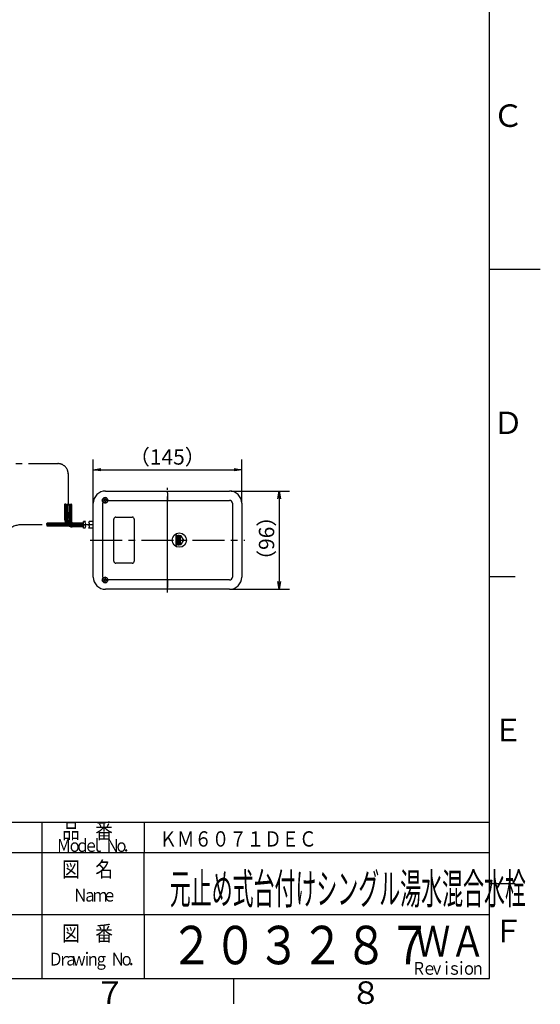
# Model space of a CAD drawing. Extents: x -1050 to 1050, y -742 to 742.
# Drawn here: x 541 to 1050, y -718 to 244 of the extents above; entities that cross this region are included whole.
import ezdxf

# ---------------------------------------------------------------- set-up
doc = ezdxf.new("R2010")
doc.units = 0
doc.header["$LTSCALE"] = 25
doc.linetypes.add('CENTER', pattern=[2, 1.25, -0.25, 0.25, -0.25])
doc.layers.get('0').update_dxf_attribs({"linetype": 'CONTINUOUS'})
doc.layers.get('DEFPOINTS').update_dxf_attribs({"linetype": 'CONTINUOUS'})
for name, color, linetype in [('351217', 7, 'CONTINUOUS'), ('351220', 7, 'CONTINUOUS'), ('411132', 7, 'CONTINUOUS'), ('420463', 7, 'CONTINUOUS'), ('654689', 7, 'CONTINUOUS'), ('BALN', 7, 'CONTINUOUS')]:
    doc.layers.add(name, color=color, linetype=linetype)
doc.styles.add('BIGFONT', font='ROMANS.shx', dxfattribs={"width": 0.833, "bigfont": 'bigfont.shx'})
doc.dimstyles.new('ITM', dxfattribs={"dimscale": 5, "dimtxt": 3, "dimasz": 1.5, "dimexe": 2, "dimexo": 0, "dimgap": 0.6, "dimtad": 3, "dimdec": 3, "dimdsep": 46, "dimtxsty": 'BIGFONT', "dimblk": 'OPEN', "dimblk1": 'OPEN', "dimblk2": 'OPEN', "dimcen": 0, "dimclrd": 4, "dimclre": 4, "dimclrt": 256, "dimadec": 3, "dimazin": 2, "dimtp": 495, "dimtfac": 1, "dimtdec": 3, "dimtmove": 0, "dimatfit": 3, "dimldrblk": 'OPEN', "dimfxl": 1, "dimarcsym": 0})

# ---------------------------------------------------------------- blocks, each defined once
blk = doc.blocks.new('_OPEN')
at = {"color": 0, "linetype": 'ByBlock'}
for p, q in [((-1, 0.17), (0, 0)), ((0, 0), (-1, -0.17)), ((0, 0), (-1, 0))]:
    blk.add_line(p, q, dxfattribs=at)
blk = doc.blocks.new('*D10')
at = {"layer": 'BALN', "color": 4, "lineweight": -2, "transparency": 16777216}
for p, q in [((747.61, -216.56), (804.48, -216.56)), ((794.48, -224.06), (794.48, -305.06)), ((747.61, -312.56), (804.48, -312.56))]:
    blk.add_line(p, q, dxfattribs=at)
at = {"layer": 'DEFPOINTS', "color": 0}
for p in [(747.61, -216.56), (747.61, -312.56), (794.48, -312.56)]:
    blk.add_point(p, dxfattribs=at)
at = {"layer": 'BALN', "color": 4, "lineweight": -2, "transparency": 16777216, "xscale": 7.5, "yscale": 7.5, "zscale": 7.5}
for p, rotation in [((794.48, -216.56), 90), ((794.48, -312.56), 270)]:
    blk.add_blockref('_OPEN', p, dxfattribs=dict(at, rotation=rotation))
at = {"layer": 'BALN', "transparency": 16777216, "insert": (783.98, -262.77), "char_height": 15, "attachment_point": 5, "rotation": 90, "style": 'BIGFONT'}
blk.add_mtext('（96）', dxfattribs=at)
blk = doc.blocks.new('*D11')
at = {"layer": 'BALN', "color": 4, "lineweight": -2, "transparency": 16777216}
for p, q in [((612.81, -229.01), (612.81, -185.74)), ((757.81, -228.56), (757.81, -185.74)), ((620.31, -195.74), (750.31, -195.74))]:
    blk.add_line(p, q, dxfattribs=at)
at = {"layer": 'DEFPOINTS', "color": 0}
for p in [(757.81, -195.74), (612.81, -229.01), (757.81, -228.56)]:
    blk.add_point(p, dxfattribs=at)
at = {"layer": 'BALN', "color": 4, "lineweight": -2, "transparency": 16777216, "xscale": 7.5, "yscale": 7.5, "zscale": 7.5, "rotation": 180}
blk.add_blockref('_OPEN', (612.81, -195.74), dxfattribs=at)
at = {"layer": 'BALN', "color": 4, "lineweight": -2, "transparency": 16777216, "xscale": 7.5, "yscale": 7.5, "zscale": 7.5}
blk.add_blockref('_OPEN', (757.81, -195.74), dxfattribs=at)
at = {"layer": 'BALN', "transparency": 16777216, "insert": (685.11, -185.24), "char_height": 15, "attachment_point": 5, "style": 'BIGFONT'}
blk.add_mtext('（145）', dxfattribs=at)

msp = doc.modelspace()

# ---------------------------------------------------------------- linework, layer by layer
at = {"color": 2}
for p, q in [((1000, -692.5), (1000, 692.5)), ((125, -540), (1000, -540)), ((-925, -692.5), (1000, -692.5))]:
    msp.add_line(p, q, dxfattribs=at)
at = {"color": 3}
for p, q in [((1000, 0), (1049.5, 0)), ((1000, -300), (1025, -300)), ((562.5, -540), (562.5, -570)), ((662.5, -540), (662.5, -570)), ((1000, -570), (125, -570)), ((562.5, -570), (562.5, -630)), ((662.5, -630), (662.5, -570)), ((1000, -600), (1025, -600)), ((125, -630), (1000, -630)), ((562.5, -630), (562.5, -692.5)), ((662.5, -630), (662.5, -692.5))]:
    msp.add_line(p, q, dxfattribs=at)
at = {"color": 3, "linetype": 'Continuous'}
msp.add_line((750, -717.5), (750, -692.5), dxfattribs=at)
at = {"layer": '351217', "color": 3, "linetype": 'CENTER'}
msp.add_line((199.48586656, -189.8369469), (578.21936215, -189.8369469), dxfattribs=at)
at = {"layer": '351220', "color": 3, "linetype": 'CENTER'}
for p, q in [((588.21670043, -199.60623664), (588.25360866, -244.5650261)), ((612.80592549, -249.56092047), (542.99121835, -249.52277192))]:
    msp.add_line(p, q, dxfattribs=at)
at = {"layer": '411132', "color": 3, "linetype": 'CENTER'}
for p, q in [((685.30592549, -315.56092143), (685.30592549, -213.56092143)), ((609.80592549, -264.56092143), (760.80592549, -264.56092143))]:
    msp.add_line(p, q, dxfattribs=at)
at = {"layer": '420463', "color": 2}
msp.add_line((592.24360643, -247.56092143), (603.12126532, -247.56092143), dxfattribs=at)
at = {"layer": '654689', "color": 2}
msp.add_line((603.12126532, -252.71092143), (603.12126532, -246.41092143), dxfattribs=at)
at = {"layer": 'BALN', "color": 2}
for p, q in [((624.80592549, -216.56092143), (745.80592549, -216.56092143)), ((685.20592549, -216.74774754), (685.20592549, -216.85673746)), ((685.20592549, -218.40124054), (685.20592549, -216.85673746)), ((685.20592549, -218.40124054), (685.20592549, -225.25583913)), ((584.74360643, -229.66791158), (584.74360643, -244.06092143)), ((585.74360643, -244.06092143), (585.74360643, -229.43325958)), ((586.74360643, -229.94297346), (586.74360643, -245.06092143)), ((587.74360643, -245.06092143), (587.74360643, -229.51960812)), ((588.74360643, -229.51960812), (588.74360643, -246.06092143)), ((589.74360643, -246.06092143), (589.74360643, -229.94297346)), ((590.74360643, -229.43325958), (590.74360643, -247.06092143)), ((591.74360643, -247.06092143), (591.74360643, -229.66791158)), ((612.80592549, -229.01092143), (612.80592549, -228.56092143)), ((612.80592549, -300.56092143), (612.80592549, -229.01092143)), ((621.95512178, -300.56092143), (621.95512178, -228.56092143)), ((627.00180021, -225.71011771), (685.20592549, -225.71011771)), ((685.20592549, -225.71011771), (685.20592549, -225.25583913)), ((685.20592549, -303.41172514), (685.20592549, -225.71011771)), ((685.32338588, -225.72757809), (745.82338588, -225.72757809)), ((748.65672921, -228.56092143), (748.65672921, -300.56092143)), ((757.80592549, -228.56092143), (757.80592549, -300.56092143)), ((585.89931729, -248.06092085), (567.59881949, -248.06092085)), ((586.65343597, -249.06092085), (567.70716922, -249.06092085)), ((587.63383382, -248.06092085), (587.12013059, -248.06092085)), ((588.4686886, -249.06092085), (588.0902938, -249.06092085)), ((589.3713247, -248.06092085), (588.88950394, -248.06092085)), ((590.44082982, -249.06092085), (590.18205249, -249.06092085)), ((591.12557192, -248.06092085), (590.74360565, -248.06092085)), ((603.12126532, -248.56092143), (592.24360643, -248.56092143)), ((603.12126532, -249.56092143), (592.24360643, -249.56092143)), ((605.07556042, -246.41092143), (603.12126532, -246.41092143)), ((612.80592549, -246.41092143), (608.82836855, -246.41092143)), ((632.80592549, -285.06092143), (632.80592549, -244.06092143)), ((634.80592549, -242.06092143), (650.80592549, -242.06092143)), ((652.80592549, -244.06092143), (652.80592549, -285.06092143)), ((589.55102252, -251.06092085), (567.59881949, -251.06092085)), ((587.74360565, -250.06092085), (567.70716922, -250.06092085)), ((589.95231731, -250.06092085), (589.74360503, -250.06092085)), ((603.12126532, -250.56092143), (592.24360643, -250.56092143)), ((603.12126532, -251.56092143), (592.24360643, -251.56092143)), ((604.79556042, -252.71092143), (603.12126532, -252.71092143)), ((612.80592549, -252.71092143), (608.54836855, -252.71092143)), ((693.82338588, -269.56092143), (693.82338588, -259.56092143)), ((693.82338588, -259.56092143), (694.82338588, -259.56092143)), ((694.82338588, -259.56092143), (694.82338588, -269.56092143)), ((695.82338588, -269.56092143), (695.82338588, -259.56092143)), ((695.82338588, -259.56092143), (696.82338588, -259.56092143)), ((696.82338588, -259.56092143), (696.82338588, -269.56092143)), ((697.82338588, -269.1998897), (697.82338588, -259.92195316)), ((698.00913517, -259.87050358), (700.79251613, -264.50947185)), ((700.79251613, -264.612371), (698.00913517, -269.25133927)), ((694.82338588, -269.56092143), (693.82338588, -269.56092143)), ((696.82338588, -269.56092143), (695.82338588, -269.56092143)), ((650.80592549, -287.06092143), (634.80592549, -287.06092143)), ((685.20592549, -303.41172514), (627.00180021, -303.41172514)), ((685.20592549, -303.86600372), (685.20592549, -303.41172514)), ((685.20592549, -303.86600372), (685.20592549, -310.72060231)), ((745.82338588, -303.39426476), (685.32338588, -303.39426476)), ((745.80592549, -312.56092143), (624.80592549, -312.56092143)), ((685.20592549, -312.26510539), (685.20592549, -310.72060231)), ((685.20592549, -312.26510539), (685.20592549, -312.37409531))]:
    msp.add_line(p, q, dxfattribs=at)
at = {"layer": 'BALN', "color": 3, "linetype": 'CENTER'}
msp.add_line((585.21014845, -249.56092143), (585.20073907, -249.56092143), dxfattribs=at)
at = {"layer": 'BALN', "color": 3}
for points in [[(591.74360643, -229.66791158, 0.4), (590.34360643, -229.66791158, -0.1925824036), (589.64360643, -229.94791158, -0.1925824036), (588.94360643, -229.66791158, 0.1925824036), (588.24360643, -229.38791158, 0.1925824036), (587.54360643, -229.66791158, -0.1925824036), (586.84360643, -229.94791158, -0.1925824036), (586.14360643, -229.66791158, 0.1925824036), (585.44360643, -229.38791158, 0.1925824036), (584.74360643, -229.66791158, 0.1925824036)], [(567.59881949, -251.06092085, -0.4), (567.59881949, -250.46092085, 0.1925824036), (567.71881949, -250.16092085, 0.1925824036), (567.59881949, -249.86092085, -0.1925824036), (567.47881949, -249.56092085, -0.1925824036), (567.59881949, -249.26092085, 0.1925824036), (567.71881949, -248.96092085, 0.1925824036), (567.59881949, -248.66092085, -0.1925824036), (567.47881949, -248.36092085, -0.1925824036), (567.59881949, -248.06092085, -0.1925824036)], [(604.79556042, -252.71092143, -0.1925824036), (605.07556042, -252.01092143, 0.1925824036), (605.35556042, -251.31092143, 0.1925824036), (605.07556042, -250.61092143, -0.1925824036), (604.79556042, -249.91092143, -0.1925824036), (605.07556042, -249.21092143, 0.1925824036), (605.35556042, -248.51092143, 0.1925824036), (605.07556042, -247.81092143, -0.1925824036), (604.79556042, -247.11092143, -0.1925824036), (605.07556042, -246.41092143)], [(608.82836855, -247.81092143, -0.1925824036), (608.54836855, -247.11092143, -0.1925824036), (608.82836855, -246.41092143)], [(608.54836855, -252.71092143, -0.1925824036), (608.82836855, -252.01092143, 0.1925824036), (609.10836855, -251.31092143, 0.1925824036), (608.82836855, -250.61092143, -0.1925824036), (608.54836855, -249.91092143, -0.1925824036), (608.82836855, -249.21092143, 0.1925824036), (609.10836855, -248.51092143, 0.1925824036), (608.82836855, -247.81092143)]]:
    msp.add_lwpolyline(points, format="xyb", dxfattribs=at)
at = {"layer": 'BALN', "color": 2}
for centre, radius in [((624.30592549, -225.56092143), 2.6), ((696.82338588, -264.56092143), 7), ((624.30592549, -303.56092143), 2.6)]:
    msp.add_circle(centre, radius, dxfattribs=at)
at = {"layer": 'BALN', "color": 3, "linetype": 'CENTER'}
for centre, radius, start, end in [((578.21936215, -199.8369469), 10, 0, 90), ((542.99124224, -269.47905787), 20, 90, 180), ((593.25360697, -244.56092143), 5, 180, 270)]:
    msp.add_arc(centre, radius, start, end, dxfattribs=at)
at = {"layer": 'BALN', "color": 2}
for centre, radius, start, end in [((624.80592549, -228.56092143), 12, 90, 180), ((745.80592549, -228.56092143), 12, 0, 90), ((624.80592549, -228.56092143), 2.85080372, 153.8922817996, 180), ((624.30592549, -225.56092143), 2.7, 220.2761454974, 356.8323430943), ((624.30592549, -225.56092143), 1.6698294, 172.4134885117, 187.5865114883), ((624.30592549, -225.56092143), 1.6698294, 82.4134885117, 97.5865114883), ((624.30592549, -225.56092143), 1.6698294, 262.4134885117, 277.5865114883), ((624.30592549, -225.56092143), 2.7, 6.4879034245, 79.3280707142), ((624.30592549, -225.56092143), 1.6698294, 352.4134885117, 7.5865114883), ((745.82338588, -228.56092143), 2.83334333, 0, 90), ((592.24360643, -244.06092143), 7.5, 180, 270), ((592.24360643, -244.06092143), 6.5, 180, 270), ((592.24360643, -245.06092143), 5.5, 180, 270), ((592.24360643, -245.06092143), 4.5, 180, 270), ((592.24360643, -246.06092143), 3.5, 180, 270), ((592.24360643, -246.06092143), 2.5, 180, 270), ((592.24360643, -247.06092143), 1.5, 180, 270), ((592.24360643, -247.06092143), 0.5, 180, 270), ((634.80592549, -244.06092143), 2, 90, 180), ((650.80592549, -244.06092143), 2, 0, 90), ((697.92338588, -259.92195316), 0.1, 30.9637565321, 180), ((697.92338588, -269.1998897), 0.1, 180, 329.0362434679), ((700.70676684, -264.56092143), 0.1, 329.0362434679, 30.9637565321), ((634.80592549, -285.06092143), 2, 180, 270), ((650.80592549, -285.06092143), 2, 270, 0), ((624.80592549, -300.56092143), 12, 180, 270), ((624.80592549, -300.56092143), 2.85080372, 180, 206.1077182004), ((624.30592549, -303.56092143), 2.7, 3.1676569057, 139.7238545025), ((624.30592549, -303.56092143), 1.6698294, 172.4134885117, 187.5865114883), ((624.30592549, -303.56092143), 1.6698294, 82.4134885117, 97.5865114883), ((624.30592549, -303.56092143), 1.6698294, 262.4134885117, 277.5865114883), ((624.30592549, -303.56092143), 2.7, 280.6719292858, 353.5120965755), ((624.30592549, -303.56092143), 1.6698294, 352.4134885117, 7.5865114883), ((745.80592549, -300.56092143), 12, 270, 0), ((745.82338588, -300.56092143), 2.83334333, 270, 0)]:
    msp.add_arc(centre, radius, start, end, dxfattribs=at)
for centre, major_axis, start_param, end_param in [((624.31510322, -225.77072402), (-5.99056661, -0.26205481), 4.7968449038, 4.9901141978), ((624.31510322, -225.35111884), (5.99056661, -0.26205481), 4.434663763, 4.6279330569), ((624.51572808, -225.57009915), (-0.26205481, -5.99056661), 4.434663763, 4.6279330569), ((624.51572808, -225.5517437), (0.26205481, -5.99056661), 4.7968449038, 4.9901141978), ((624.0961229, -225.57009915), (-0.26205481, 5.99056661), 4.7968449038, 4.9901141978), ((624.0961229, -225.5517437), (0.26205481, 5.99056661), 4.434663763, 4.6279330569), ((624.29674777, -225.77072402), (-5.99056661, 0.26205481), 4.434663763, 4.6279330569), ((624.29674777, -225.35111884), (5.99056661, 0.26205481), 4.7968449038, 4.9901141978), ((624.31510322, -303.77072402), (-5.99056661, -0.26205481), 4.7968449038, 4.9901141978), ((624.31510322, -303.35111884), (5.99056661, -0.26205481), 4.434663763, 4.6279330569), ((624.51572808, -303.57009915), (-0.26205481, -5.99056661), 4.434663763, 4.6279330569), ((624.51572808, -303.5517437), (0.26205481, -5.99056661), 4.7968449038, 4.9901141978), ((624.0961229, -303.57009915), (-0.26205481, 5.99056661), 4.7968449038, 4.9901141978), ((624.0961229, -303.5517437), (0.26205481, 5.99056661), 4.434663763, 4.6279330569), ((624.29674777, -303.77072402), (-5.99056661, 0.26205481), 4.434663763, 4.6279330569), ((624.29674777, -303.35111884), (5.99056661, 0.26205481), 4.7968449038, 4.9901141978)]:
    msp.add_ellipse(centre, major_axis=major_axis, ratio=0.0871557427, start_param=start_param, end_param=end_param, dxfattribs=at)
for points, knots in [([(621.95502912, -226.88880932), (621.84516954, -226.69431361), (621.75544923, -226.47712643), (621.61763471, -225.9564145), (621.59216853, -225.64643469), (621.63438702, -225.077169), (621.70494933, -224.7740908), (621.94787995, -224.21043981), (622.12027179, -223.94989608), (622.50617718, -223.52824279), (622.74844166, -223.3343346), (623.28566118, -223.04248828), (623.58062055, -222.94456244), (624.1434759, -222.85075322), (624.45425125, -222.84772327), (624.77244991, -222.901477), (624.78920449, -222.90447061), (624.80592549, -222.90762159)], [0.19644461051, 0.19644461051, 0.19644461051, 0.19644461051, 0.26268297143, 0.26268297143, 0.34947099881, 0.34947099881, 0.43591074583, 0.43591074583, 0.52235049284, 0.52235049284, 0.60794337816, 0.60794337816, 0.69353626347, 0.69353626347, 0.77912914879, 0.77912914879, 0.78389468424, 0.78389468424, 0.78389468424, 0.78389468424]), ([(622.24599411, -227.30639635), (622.24484491, -227.30504012), (622.24369694, -227.30368261), (622.13317234, -227.1727228), (622.03684638, -227.03365882), (621.95502912, -226.88880932)], [-0.051446532289, -0.051446532289, -0.051446532289, -0.051446532289, -0.050912752114, -0.050912752114, 0, 0, 0, 0]), ([(624.01758254, -225.04200339), (624.01604202, -225.07212722), (624.00844789, -225.10402652), (623.98111095, -225.16217477), (623.96136683, -225.1884231), (623.91672861, -225.22936964), (623.88884979, -225.24678813), (623.8354494, -225.26645735), (623.81086274, -225.27135852), (623.78700745, -225.27257847)], [0, 0, 0, 0, 0.009081080181, 0.009081080181, 0.018162160361, 0.018162160361, 0.027253498348, 0.027253498348, 0.034255400469, 0.034255400469, 0.034255400469, 0.034255400469]), ([(623.78700745, -225.84926438), (623.81713129, -225.8508049), (623.84903059, -225.85839903), (623.90717883, -225.88573597), (623.93342716, -225.90548009), (623.9743737, -225.95011831), (623.9917922, -225.97799713), (624.01146142, -226.03139752), (624.01636259, -226.05598418), (624.01758254, -226.07983947)], [0, 0, 0, 0, 0.009081080181, 0.009081080181, 0.018162160361, 0.018162160361, 0.027253498348, 0.027253498348, 0.034255400469, 0.034255400469, 0.034255400469, 0.034255400469]), ([(624.82484353, -225.27257847), (624.7947197, -225.27103795), (624.7628204, -225.26344383), (624.70467215, -225.23610688), (624.67842382, -225.21636276), (624.63747728, -225.17172454), (624.62005879, -225.14384572), (624.60038957, -225.09044533), (624.5954884, -225.06585867), (624.59426845, -225.04200339)], [0, 0, 0, 0, 0.009081080181, 0.009081080181, 0.018162160361, 0.018162160361, 0.027253498348, 0.027253498348, 0.034255400469, 0.034255400469, 0.034255400469, 0.034255400469]), ([(624.59426845, -226.07983947), (624.59580897, -226.04971563), (624.60340309, -226.01781633), (624.63074003, -225.95966809), (624.65048416, -225.93341975), (624.69512238, -225.89247321), (624.7230012, -225.87505472), (624.77640159, -225.8553855), (624.80098825, -225.85048433), (624.82484353, -225.84926438)], [0, 0, 0, 0, 0.009081080181, 0.009081080181, 0.018162160361, 0.018162160361, 0.027253498348, 0.027253498348, 0.034255400469, 0.034255400469, 0.034255400469, 0.034255400469]), ([(624.80592549, -306.21422126), (624.78920449, -306.21737224), (624.77244991, -306.22036585), (624.45425125, -306.27411958), (624.1434759, -306.27108963), (623.58062055, -306.17728041), (623.28566118, -306.07935457), (622.74844166, -305.78750825), (622.50617718, -305.59360007), (622.12027179, -305.17194677), (621.94787995, -304.91140305), (621.70494933, -304.34775206), (621.63438702, -304.04467386), (621.59216853, -303.47540816), (621.61763471, -303.16542836), (621.75544923, -302.64471642), (621.84516954, -302.42752924), (621.95502912, -302.23303353)], [0.6031778427, 0.6031778427, 0.6031778427, 0.6031778427, 0.60794337816, 0.60794337816, 0.69353626347, 0.69353626347, 0.77912914879, 0.77912914879, 0.86472203411, 0.86472203411, 0.95116178112, 0.95116178112, 1.03760152814, 1.03760152814, 1.12438955552, 1.12438955552, 1.19062791644, 1.19062791644, 1.19062791644, 1.19062791644]), ([(624.01758254, -303.04200339), (624.01604202, -303.07212722), (624.00844789, -303.10402652), (623.98111095, -303.16217477), (623.96136683, -303.1884231), (623.91672861, -303.22936964), (623.88884979, -303.24678813), (623.8354494, -303.26645735), (623.81086274, -303.27135852), (623.78700745, -303.27257847)], [0, 0, 0, 0, 0.009081080181, 0.009081080181, 0.018162160361, 0.018162160361, 0.027253498348, 0.027253498348, 0.034255400469, 0.034255400469, 0.034255400469, 0.034255400469]), ([(623.78700745, -303.84926438), (623.81713129, -303.8508049), (623.84903059, -303.85839903), (623.90717883, -303.88573597), (623.93342716, -303.90548009), (623.9743737, -303.95011831), (623.9917922, -303.97799713), (624.01146142, -304.03139752), (624.01636259, -304.05598418), (624.01758254, -304.07983947)], [0, 0, 0, 0, 0.009081080181, 0.009081080181, 0.018162160361, 0.018162160361, 0.027253498348, 0.027253498348, 0.034255400469, 0.034255400469, 0.034255400469, 0.034255400469]), ([(624.82484353, -303.27257847), (624.7947197, -303.27103795), (624.7628204, -303.26344383), (624.70467215, -303.23610688), (624.67842382, -303.21636276), (624.63747728, -303.17172454), (624.62005879, -303.14384572), (624.60038957, -303.09044533), (624.5954884, -303.06585867), (624.59426845, -303.04200339)], [0, 0, 0, 0, 0.009081080181, 0.009081080181, 0.018162160361, 0.018162160361, 0.027253498348, 0.027253498348, 0.034255400469, 0.034255400469, 0.034255400469, 0.034255400469]), ([(624.59426845, -304.07983947), (624.59580897, -304.04971563), (624.60340309, -304.01781633), (624.63074003, -303.95966809), (624.65048416, -303.93341975), (624.69512238, -303.89247321), (624.7230012, -303.87505472), (624.77640159, -303.8553855), (624.80098825, -303.85048433), (624.82484353, -303.84926438)], [0, 0, 0, 0, 0.009081080181, 0.009081080181, 0.018162160361, 0.018162160361, 0.027253498348, 0.027253498348, 0.034255400469, 0.034255400469, 0.034255400469, 0.034255400469])]:
    msp.add_open_spline(points, degree=3, knots=knots, dxfattribs=at)
for points in [[(626.98863397, -225.25583913), (627.00576208, -225.40645332), (627.01007498, -225.56059816), (627.00180021, -225.71011771)], [(621.95502912, -302.23303353), (622.03771493, -302.08664636), (622.13521039, -301.94618849), (622.24599411, -301.8154465)], [(627.00180021, -303.41172514), (627.01007498, -303.56124469), (627.00576208, -303.71538953), (626.98863397, -303.86600372)]]:
    msp.add_open_spline(points, degree=3, dxfattribs=at)
at = {"layer": 'DEFPOINTS'}
for p in [(687.5, -562.5), (687.5, -620), (927.5, -671.25), (687.5, -678.75)]:
    msp.add_point(p, dxfattribs=at)

# ---------------------------------------------------------------- texts
at = {"color": 7, "linetype": 'Continuous', "style": 'BIGFONT'}
for s, p in [('Ｃ', (1003, 139)), ('Ｄ', (1003, -161)), ('Ｅ', (1003, -461)), ('Ｆ', (1003, -657.25)), ('７', (614, -717.5)), ('８', (864, -717.5))]:
    msp.add_text(s, height=22, dxfattribs=at).set_placement(p)
at = {"color": 7, "linetype": 'Continuous', "style": 'BIGFONT', "width": 0.833}
for s, height, p in [('品    番', 15, (582.5, -556)), ('Ｍ', 12.5, (577, -569)), ('ｄ', 12.5, (595, -569)), ('ｌ', 12.5, (609.5, -569)), ('Ｎ', 12.5, (624.5, -569)), ('ｏ', 12.5, (587.5, -569)), ('ｅ', 12.5, (603.5, -569)), ('ｏ', 12.5, (633.25, -569)), ('．', 12.5, (641.5, -569)), ('図    名', 15, (582.5, -593.5)), ('Ｎ', 12.5, (593, -617.54571071)), ('ａ', 12.5, (602.25, -617.54571071)), ('ｍ', 12.5, (612.25, -617.54571071)), ('ｅ', 12.5, (621.5, -617.54571071)), ('図    番', 15, (582.5, -656)), ('Ｄ', 12.5, (569, -680)), ('ｒ', 12.5, (577.5, -680)), ('ａ', 12.5, (583.75, -680)), ('ｗ', 12.5, (591.75, -680)), ('ｉ', 12.5, (599.5, -680)), ('ｎ', 12.5, (605.25, -680)), ('ｇ', 12.5, (613.5, -680)), ('Ｎ', 12.5, (629.5, -680)), ('ｏ', 12.5, (638.25, -680)), ('．', 12.5, (646.5, -680)), ('Ｒ', 12.5, (923.75, -689)), ('ｅ', 12.5, (934, -689)), ('ｖ', 12.5, (941.5, -689)), ('ｉ', 12.5, (950.75, -689)), ('ｓ', 12.5, (958.5, -689)), ('ｉ', 12.5, (965.25, -689)), ('ｏ', 12.5, (972.75, -689)), ('ｎ', 12.5, (981.25, -689))]:
    msp.add_text(s, height=height, dxfattribs=at).set_placement(p)
at = {"layer": 'BALN', "color": 7, "style": 'BIGFONT', "width": 0.833}
msp.add_text('ＫＭ６０７１ＤＥＣ', height=15, dxfattribs=at).set_placement((677.5, -563.86157609))
at = {"layer": 'BALN', "style": 'BIGFONT'}
for s, height, width, p in [('元止め式台付けシングル湯水混合水栓', 30, 0.5, (687.5, -620)), ('２０３２８７', 37.5, 0.833, (687.5, -678.75)), ('ＷＡ', 30, 0.833, (927.5, -671.25))]:
    msp.add_text(s, height=height, dxfattribs=dict(at, width=width)).set_placement(p)

# ---------------------------------------------------------------- dimensions: what is measured, and where the dimension line sits
at = {"layer": 'BALN', "color": 4}
dim = msp.add_linear_dim(base=(757.805925493, -195.7403767504), p1=(612.8059254918, -229.0109214266), p2=(757.805925493, -228.5609214266), text='（<>）', dimstyle='ITM', override={"dimdec": 8, "dimadec": 8}, dxfattribs=at)
dim.commit()
dim.dimension.update_dxf_attribs({"geometry": '*D11', "text_midpoint": (685.1059254925, -195.7403767504), "dimtype": 160})
dim = msp.add_linear_dim(base=(794.479328495, -312.5609214258), p1=(747.6059254925, -216.5609214258), p2=(747.6059254925, -312.5609214258), angle=270, text='（<>）', dimstyle='ITM', override={"dimdec": 8, "dimadec": 8}, dxfattribs=at)
dim.commit()
dim.dimension.update_dxf_attribs({"geometry": '*D10', "text_midpoint": (794.479328495, -262.7707742314), "dimtype": 160})

doc.saveas('drawing.dxf')
